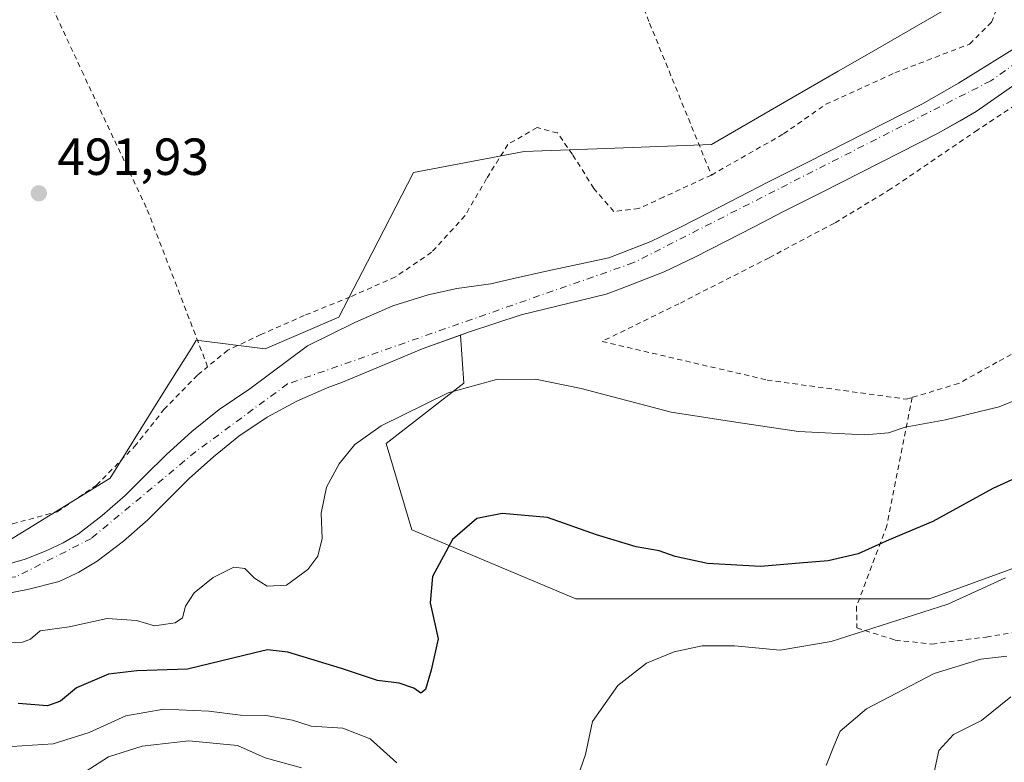
# Model space of a CAD drawing. Units: metres. Extents: x 610488 to 613926, y 4752455 to 4754824.
# Drawn here: x 613092 to 613281, y 4753087 to 4753230 of the extents above; entities that cross this region are included whole.
import ezdxf

# ---------------------------------------------------------------- set-up
doc = ezdxf.new("R2010")
doc.units = ezdxf.units.M
doc.header["$MEASUREMENT"] = 0
doc.linetypes.add('DGN Style 2', pattern=[1.648017, 0.98881, -0.659207])
doc.linetypes.add('DGN Style 4', pattern=[2.638475, 1.318413, -0.659207, 0.001648, -0.659207])
for name, color, linetype, lineweight in [('Alambrada', 7, 'DGN Style 2', 0), ('Arbolado forestal CxS', 92, 'Continuous', 0), ('Corriente natural Cxs', 4, 'Continuous', 13), ('Corriente natural eje', 4, 'DGN Style 4', 0), ('Curva de nivel maestra', 30, 'Continuous', 30), ('Curva de nivel normal', 30, 'Continuous', 0), ('Huerta CxS', 92, 'Continuous', 0), ('Prado CxS', 92, 'Continuous', 0), ('Punto de cota en terreno', 7, 'Continuous', 0), ('Rótulo de punto de cota en terreno', 7, 'Continuous', 0), ('Suelo desnudo CxS', 253, 'Continuous', 0)]:
    doc.layers.add(name, color=color, linetype=linetype, lineweight=lineweight)
doc.styles.add('Style-Arial', font='txt')

# ---------------------------------------------------------------- blocks, each defined once
blk = doc.blocks.new('5PATER')
at = {"layer": 'Huerta CxS', "linetype": 'Continuous', "lineweight": 0}
h = blk.add_hatch(color=51, dxfattribs=at)
edge = h.paths.add_edge_path()
edge.add_ellipse((0, 0), major_axis=(-0.11, -0.111), ratio=0.999422, start_angle=0, end_angle=360)

msp = doc.modelspace()

# ---------------------------------------------------------------- linework, layer by layer
at = {"layer": 'Alambrada', "color": 7, "linetype": 'DGN Style 2', "lineweight": 0}
for points in [[(613224.8901, 4753200.1901, 504.331), (613238.7501, 4753208.0901, 496.1857), (613246.8901, 4753213.7701, 500.4023), (613260.1401, 4753219.8201, 505.931), (613274.4801, 4753225.3401, 502.6346), (613278.6701, 4753229.5401, 500.5149), (613280.8201, 4753234.9201, 501.4516), (613279.7801, 4753244.8901, 512.2484), (613276.9801, 4753250.1701, 516.5196), (613272.4301, 4753254.7901, 514.461), (613270.3801, 4753259.0101, 511.2239), (613270.9801, 4753263.4201, 512.2631), (613274.8901, 4753272.8401, 509.1324), (613287.3001, 4753297.2701, 516.3734), (613297.3001, 4753312.1101, 512.4577), (613302.0501, 4753319.0901, 517.3715), (613309.4001, 4753325.7201, 517.5962), (613324.1701, 4753336.1301, 514.6621), (613342.7101, 4753346.3301, 513.6625), (613345.0101, 4753370.9701, 494.1954), (613348.0801, 4753410.3501, 495.4797), (613351.2601, 4753453.2501, 498.7753)], [(613169.6701, 4753334.6501, 495.5795), (613187.5201, 4753291.8801, 493.731), (613200.2801, 4753261.1801, 493.1605), (613213.0301, 4753229.3401, 492.9217), (613224.8901, 4753200.1901, 504.331)], [(613077.3501, 4753275.7901, 495.3777), (613071.4601, 4753271.6701, 495.7773), (613033.9301, 4753230.9901, 494.2095), (613034.3301, 4753223.4001, 492.9703), (613015.4201, 4753197.8901, 491.9749), (613000.7401, 4753179.5701, 491.2774), (613006.1001, 4753178.7501, 492.8847), (613014.5301, 4753176.8501, 497.1025), (613027.8001, 4753172.8601, 501.3017), (613035.1101, 4753168.9301, 496.9583), (613041.9201, 4753162.9101, 496.0822), (613048.0301, 4753155.4001, 497.8038), (613063.4001, 4753139.5801, 506.9773), (613072.3701, 4753133.7501, 497.8158), (613081.4401, 4753132.8501, 499.0277), (613090.6701, 4753133.1901, 494.9308), (613099.2501, 4753135.5101, 502.0533), (613106.8501, 4753140.6301, 498.986), (613114.1201, 4753148.0401, 492.5149), (613119.7801, 4753155.1501, 501.3252), (613126.2601, 4753161.8201, 513.4403), (613128.1601, 4753163.3801, 512.5873)], [(613077.3501, 4753275.7901, 495.3777), (613090.7601, 4753248.7601, 492.9308), (613104.0001, 4753220.1801, 492.2982), (613116.5801, 4753193.5201, 491.8853), (613128.1601, 4753163.3801, 512.5873)], [(613311.8201, 4753197.3101, 501.0938), (613290.1401, 4753218.1801, 508.9377), (613276.0301, 4753208.8601, 504.4481), (613259.3701, 4753197.5101, 512.0237), (613248.5101, 4753190.9401, 514.2334), (613235.9601, 4753184.3001, 503.4869), (613218.6701, 4753175.4701, 508.1932), (613203.8901, 4753168.2301, 504.9324), (613235.6001, 4753160.8201, 494.7894), (613262.3201, 4753157.1301, 499.93), (613263.4401, 4753157.4701, 501.3061)], [(613224.8901, 4753200.1901, 504.331), (613215.7101, 4753195.9401, 500.3764), (613210.9801, 4753193.7501, 502.6591), (613206.1501, 4753193.1801, 509.7556), (613202.3301, 4753197.6101, 516.3077), (613198.2301, 4753204.1501, 508.824), (613195.3501, 4753208.2601, 505.5927), (613191.4201, 4753209.3101, 512.3603), (613185.8201, 4753206.0701, 510.8311), (613181.7401, 4753199.5001, 495.7911), (613177.5801, 4753192.3801, 499.6986), (613171.1701, 4753185.3501, 503.9745), (613164.2101, 4753180.6101, 498.9218), (613155.5301, 4753176.7701, 493.5284), (613146.7301, 4753173.2101, 493.3661), (613138.3901, 4753169.5501, 493.0847), (613132.0301, 4753166.5501, 503.5979), (613128.1601, 4753163.3801, 512.5873)], [(613311.8201, 4753197.3101, 501.0938), (613308.1701, 4753191.8301, 511.3534), (613301.5701, 4753181.6701, 511.8585), (613294.0701, 4753173.6201, 507.3726), (613286.8201, 4753168.1101, 511.1419), (613279.7301, 4753164.2201, 509.4655), (613272.3701, 4753160.1501, 504.0276), (613263.4401, 4753157.4701, 501.3061)], [(613263.4401, 4753157.4701, 501.3061), (613258.5901, 4753132.8301, 506.0406), (613252.7801, 4753117.3601, 511.7726), (613252.8201, 4753113.2201, 514.3419), (613260.2101, 4753110.8601, 511.1145), (613267.2401, 4753110.1101, 511.7758), (613277.6801, 4753111.4601, 518.9073), (613285.3801, 4753112.7101, 523.0733)]]:
    msp.add_polyline3d(points, dxfattribs=at)
at = {"layer": 'Arbolado forestal CxS', "color": 92, "linetype": 'Continuous', "lineweight": 0}
for points in [[(613087.8929, 4753128.7385, 491.4344), (613109.4245, 4753141.9891, 491.8919), (613118.3011, 4753156.1903, 491.9193), (613120.9817, 4753160.4785, 491.9328), (613125.0361, 4753166.9649, 491.902), (613125.8939, 4753168.3375, 491.9121), (613125.9893, 4753168.4901, 491.9131), (613139.2391, 4753166.8333, 491.8421), (613153.3659, 4753172.8871, 491.6142), (613159.7321, 4753185.2647, 492.3609), (613167.6711, 4753200.6997, 492.339), (613188.9649, 4753204.6923, 492.4334), (613206.3773, 4753205.3371, 492.5765), (613224.8979, 4753206.0231, 492.8477), (613240.6099, 4753215.1195, 493.024), (613249.2455, 4753220.1191, 493.0502), (613255.1697, 4753223.5489, 493.0901), (613275.4703, 4753235.3019, 493.3385), (613263.4927, 4753252.6029, 493.3524), (613267.4227, 4753268.7603, 493.46), (613269.3671, 4753276.7539, 493.5123), (613272.6385, 4753290.2029, 493.617), (613275.4703, 4753301.8445, 493.6826), (613282.9105, 4753312.0747, 493.7601)], [(613087.8929, 4753128.7385, 491.4344), (613109.4245, 4753141.9891, 491.8919), (613118.3011, 4753156.1903, 491.9193), (613120.9817, 4753160.4785, 491.9328), (613125.0361, 4753166.9649, 491.902), (613125.8939, 4753168.3375, 491.9121), (613125.9893, 4753168.4901, 491.9131), (613139.2391, 4753166.8333, 491.8421), (613153.3659, 4753172.8871, 491.6142), (613159.7321, 4753185.2647, 492.3609), (613167.6711, 4753200.6997, 492.339), (613188.9649, 4753204.6923, 492.4334), (613206.3773, 4753205.3371, 492.5765), (613224.8979, 4753206.0231, 492.8477), (613240.6099, 4753215.1195, 493.024), (613249.2455, 4753220.1191, 493.0502), (613255.1697, 4753223.5489, 493.0901), (613275.4703, 4753235.3019, 493.3385), (613263.4927, 4753252.6029, 493.3524), (613267.4227, 4753268.7603, 493.46), (613269.3671, 4753276.7539, 493.5123), (613272.6385, 4753290.2029, 493.617), (613275.4703, 4753301.8445, 493.6826), (613282.9105, 4753312.0747, 493.7601)], [(613287.1851, 4753227.0751, 492.038), (613272.3301, 4753217.8001, 492.1173), (613265.4301, 4753213.8501, 491.6648), (613258.1301, 4753210.1501, 491.564), (613250.6802, 4753206.3801, 491.8285), (613243.2701, 4753202.6201, 491.4184), (613235.8601, 4753198.8501, 491.5239), (613230.1901, 4753195.9401, 491.3851), (613224.5701, 4753193.0301, 491.5981), (613218.8601, 4753190.1201, 492.0367), (613213.2602, 4753187.4501, 492.342), (613205.1801, 4753184.2901, 491.5291), (613193.4991, 4753181.8121, 491.8774), (613186.6199, 4753180.2246, 491.6134), (613182.5189, 4753179.2986, 491.436), (613176.0365, 4753178.3725, 491.7078), (613170.4803, 4753177.1819, 491.8011), (613163.7334, 4753175.0652, 491.3055), (613156.4573, 4753171.8902, 491.1534), (613147.3292, 4753167.3923, 491.1292), (613136.2701, 4753159.1501, 491.1644), (613130.3701, 4753155.1701, 491.3262), (613125.1401, 4753150.9301, 491.4889), (613120.2501, 4753146.5301, 491.5557), (613116.1601, 4753142.4801, 491.5324), (613112.3301, 4753138.6601, 491.3946), (613107.9301, 4753134.7801, 491.0424), (613103.3701, 4753131.3101, 490.8122), (613100.4102, 4753129.5301, 490.7653), (613097.1501, 4753128.0001, 490.8222), (613093.1501, 4753126.4201, 490.8652), (613089.1601, 4753125.2601, 490.811)], [(613287.1851, 4753227.0751, 492.038), (613272.3301, 4753217.8001, 492.1173), (613265.4301, 4753213.8501, 491.6648), (613258.1301, 4753210.1501, 491.564), (613250.6802, 4753206.3801, 491.8285), (613243.2701, 4753202.6201, 491.4184), (613235.8601, 4753198.8501, 491.5239), (613230.1901, 4753195.9401, 491.3851), (613224.5701, 4753193.0301, 491.5981), (613218.8601, 4753190.1201, 492.0367), (613213.2602, 4753187.4501, 492.342), (613205.1801, 4753184.2901, 491.5291), (613193.4991, 4753181.8121, 491.8774), (613186.6199, 4753180.2246, 491.6134), (613182.5189, 4753179.2986, 491.436), (613176.0365, 4753178.3725, 491.7078), (613170.4803, 4753177.1819, 491.8011), (613163.7334, 4753175.0652, 491.3055), (613156.4573, 4753171.8902, 491.1534), (613147.3292, 4753167.3923, 491.1292), (613136.2701, 4753159.1501, 491.1644), (613130.3701, 4753155.1701, 491.3262), (613125.1401, 4753150.9301, 491.4889), (613120.2501, 4753146.5301, 491.5557), (613116.1601, 4753142.4801, 491.5324), (613112.3301, 4753138.6601, 491.3946), (613107.9301, 4753134.7801, 491.0424), (613103.3701, 4753131.3101, 490.8122), (613100.4102, 4753129.5301, 490.7653), (613097.1501, 4753128.0001, 490.8222), (613093.1501, 4753126.4201, 490.8652), (613089.1601, 4753125.2601, 490.811)], [(613086.2624, 4753119.2048, 490.2067), (613093.5919, 4753120.5791, 490.1363), (613099.6801, 4753122.1201, 489.8773), (613103.0193, 4753123.7004, 490.01), (613103.4201, 4753123.8901, 490.1069), (613106.9601, 4753126.0101, 490.6035), (613111.9901, 4753129.8401, 490.7551), (613116.7001, 4753133.9901, 490.7387), (613120.6701, 4753137.9401, 490.6244), (613124.6401, 4753141.8801, 490.928), (613129.3001, 4753146.0701, 490.9844), (613134.1801, 4753150.0301, 490.8393), (613139.5701, 4753153.6701, 490.6104), (613145.3101, 4753156.7301, 490.4603), (613151.1001, 4753159.3001, 490.6026), (613154.0552, 4753160.4151, 490.7273), (613169.5542, 4753166.8631, 491.0185), (613176.6915, 4753169.4585, 491.3056), (613177.3701, 4753160.2243, 493.6101), (613177.3347, 4753160.2071, 493.6097), (613162.4278, 4753148.6135, 494.6331), (613167.3963, 4753132.0505, 498.3772), (613198.8667, 4753118.8001, 501.4147), (613233.6489, 4753118.7997, 500.9298), (613256.8367, 4753118.7995, 501.7535), (613266.7749, 4753118.7993, 503.0688), (613283.2595, 4753124.7927, 503.5532)], [(613176.6915, 4753169.4585, 491.3056), (613169.5542, 4753166.8631, 491.0185), (613154.0552, 4753160.4151, 490.7273), (613151.1001, 4753159.3001, 490.6026), (613145.3101, 4753156.7301, 490.4603), (613139.5701, 4753153.6701, 490.6104), (613134.1801, 4753150.0301, 490.8393), (613129.3001, 4753146.0701, 490.9844), (613124.6401, 4753141.8801, 490.928), (613120.6701, 4753137.9401, 490.6244), (613116.7001, 4753133.9901, 490.7387), (613111.9901, 4753129.8401, 490.7551), (613106.9601, 4753126.0101, 490.6035), (613103.4201, 4753123.8901, 490.1069), (613103.0193, 4753123.7004, 490.01), (613099.6801, 4753122.1201, 489.8773), (613093.5919, 4753120.5791, 490.1363), (613086.2624, 4753119.2048, 490.2067)], [(613176.6915, 4753169.4585, 491.3056), (613177.3701, 4753160.2243, 493.6101), (613177.3347, 4753160.2071, 493.6097), (613162.4278, 4753148.6135, 494.6331), (613167.3963, 4753132.0505, 498.3772), (613198.8667, 4753118.8001, 501.4147), (613233.6489, 4753118.7997, 500.9298), (613256.8367, 4753118.7995, 501.7535), (613266.7749, 4753118.7993, 503.0688), (613283.2595, 4753124.7927, 503.5532)]]:
    msp.add_polyline3d(points, dxfattribs=at)
at = {"layer": 'Corriente natural Cxs', "color": 4, "linetype": 'Continuous', "lineweight": 13}
for points in [[(613089.1601, 4753125.2601, 490.811), (613093.1501, 4753126.4201, 490.8652), (613097.1501, 4753128.0001, 490.8222), (613100.4101, 4753129.5301, 490.7653), (613103.3701, 4753131.3101, 490.8122), (613107.9301, 4753134.7801, 491.0424), (613112.3301, 4753138.6601, 491.3946), (613116.1601, 4753142.4801, 491.5324), (613120.2501, 4753146.5301, 491.5557), (613125.1401, 4753150.9301, 491.4889), (613130.3701, 4753155.1701, 491.3262), (613136.2701, 4753159.1501, 491.1644), (613147.3292, 4753167.3923, 491.1292), (613156.4573, 4753171.8902, 491.1534), (613163.7334, 4753175.0652, 491.3055), (613170.4803, 4753177.1819, 491.8011), (613176.0365, 4753178.3725, 491.7078), (613182.5189, 4753179.2986, 491.436), (613186.6199, 4753180.2246, 491.6134), (613193.4991, 4753181.8121, 491.8774), (613205.1801, 4753184.2901, 491.5291), (613213.2601, 4753187.4501, 492.3421), (613218.8601, 4753190.1201, 492.0367), (613224.5701, 4753193.0301, 491.5981), (613230.1901, 4753195.9401, 491.3851), (613235.8601, 4753198.8501, 491.5239), (613243.2701, 4753202.6201, 491.4184), (613250.6801, 4753206.3801, 491.8285), (613258.1301, 4753210.1501, 491.564), (613265.4301, 4753213.8501, 491.6648), (613272.3301, 4753217.8001, 492.1173), (613287.1851, 4753227.0751, 492.038)], [(613089.1601, 4753125.2601, 490.811), (613093.1501, 4753126.4201, 490.8652), (613097.1501, 4753128.0001, 490.8222), (613100.4101, 4753129.5301, 490.7653), (613103.3701, 4753131.3101, 490.8122), (613107.9301, 4753134.7801, 491.0424), (613112.3301, 4753138.6601, 491.3946), (613116.1601, 4753142.4801, 491.5324), (613120.2501, 4753146.5301, 491.5557), (613125.1401, 4753150.9301, 491.4889), (613130.3701, 4753155.1701, 491.3262), (613136.2701, 4753159.1501, 491.1644), (613147.3292, 4753167.3923, 491.1292), (613156.4573, 4753171.8902, 491.1534), (613163.7334, 4753175.0652, 491.3055), (613170.4803, 4753177.1819, 491.8011), (613176.0365, 4753178.3725, 491.7078), (613182.5189, 4753179.2986, 491.436), (613186.6199, 4753180.2246, 491.6134), (613193.4991, 4753181.8121, 491.8774), (613205.1801, 4753184.2901, 491.5291), (613213.2601, 4753187.4501, 492.3421), (613218.8601, 4753190.1201, 492.0367), (613224.5701, 4753193.0301, 491.5981), (613230.1901, 4753195.9401, 491.3851), (613235.8601, 4753198.8501, 491.5239), (613243.2701, 4753202.6201, 491.4184), (613250.6801, 4753206.3801, 491.8285), (613258.1301, 4753210.1501, 491.564), (613265.4301, 4753213.8501, 491.6648), (613272.3301, 4753217.8001, 492.1173), (613287.1851, 4753227.0751, 492.038)], [(613282.6901, 4753217.2401, 491.7429), (613275.7601, 4753212.3901, 491.3605), (613268.4701, 4753208.2201, 491.0897), (613261.0201, 4753204.4501, 491.364), (613253.5701, 4753200.6801, 491.6057), (613246.1701, 4753196.9201, 491.5691), (613238.7701, 4753193.1601, 491.4887), (613233.1301, 4753190.2601, 491.0256), (613227.4901, 4753187.3401, 491.1261), (613221.6901, 4753184.3901, 491.385), (613215.8101, 4753181.5801, 491.7394), (613207.4501, 4753178.3101, 491.1689), (613204.7207, 4753177.3141, 491.1563), (613188.3397, 4753173.3454, 491.4242), (613178.2855, 4753170.0381, 491.2453), (613169.5542, 4753166.8631, 491.0185), (613154.0551, 4753160.4151, 490.7273), (613151.1001, 4753159.3001, 490.6026), (613145.3101, 4753156.7301, 490.4603), (613139.5701, 4753153.6701, 490.6104), (613134.1801, 4753150.0301, 490.8393), (613129.3001, 4753146.0701, 490.9844), (613124.6401, 4753141.8801, 490.928), (613120.6701, 4753137.9401, 490.6244), (613116.7001, 4753133.9901, 490.7387), (613111.9901, 4753129.8401, 490.7551), (613106.9601, 4753126.0101, 490.6035), (613103.4201, 4753123.8901, 490.1069), (613103.0193, 4753123.7004, 490.01), (613099.6801, 4753122.1201, 489.8773), (613093.5919, 4753120.5791, 490.1363), (613086.2623, 4753119.2048, 490.2067)], [(613282.6901, 4753217.2401, 491.7429), (613275.7601, 4753212.3901, 491.3605), (613268.4701, 4753208.2201, 491.0897), (613261.0201, 4753204.4501, 491.364), (613253.5701, 4753200.6801, 491.6057), (613246.1701, 4753196.9201, 491.5691), (613238.7701, 4753193.1601, 491.4887), (613233.1301, 4753190.2601, 491.0256), (613227.4901, 4753187.3401, 491.1261), (613221.6901, 4753184.3901, 491.385), (613215.8101, 4753181.5801, 491.7394), (613207.4501, 4753178.3101, 491.1689), (613204.7207, 4753177.3141, 491.1563), (613188.3397, 4753173.3454, 491.4242), (613178.2855, 4753170.0381, 491.2453), (613169.5542, 4753166.8631, 491.0185), (613154.0551, 4753160.4151, 490.7273), (613151.1001, 4753159.3001, 490.6026), (613145.3101, 4753156.7301, 490.4603), (613139.5701, 4753153.6701, 490.6104), (613134.1801, 4753150.0301, 490.8393), (613129.3001, 4753146.0701, 490.9844), (613124.6401, 4753141.8801, 490.928), (613120.6701, 4753137.9401, 490.6244), (613116.7001, 4753133.9901, 490.7387), (613111.9901, 4753129.8401, 490.7551), (613106.9601, 4753126.0101, 490.6035), (613103.4201, 4753123.8901, 490.1069), (613103.0193, 4753123.7004, 490.01), (613099.6801, 4753122.1201, 489.8773), (613093.5919, 4753120.5791, 490.1363), (613086.2623, 4753119.2048, 490.2067)]]:
    msp.add_polyline3d(points, dxfattribs=at)
at = {"layer": 'Corriente natural eje', "color": 4, "linetype": 'DGN Style 4', "lineweight": 0}
msp.add_polyline3d([(613290.2839, 4753226.6062, 491.827), (613278.5401, 4753218.2701, 491.7165), (613209.9901, 4753183.3601, 491.5633), (613143.5101, 4753160.0701, 490.7239), (613125.9101, 4753147.0901, 491.0734), (613105.8401, 4753130.4101, 490.6171), (613091.3301, 4753122.9901, 490.1959), (613077.7501, 4753122.0701, 489.8218), (613066.3201, 4753125.7701, 489.6547), (613062.1358, 4753128.3668, 489.7593), (613055.5697, 4753133.1005, 489.8111), (613046.1023, 4753141.0409, 489.5149), (613040.7578, 4753148.3705, 489.1555), (613035.2606, 4753154.0204, 489.0836), (613028.5418, 4753159.2122, 489.0575), (613021.0595, 4753164.7094, 489.1241), (613008.5381, 4753170.0539, 489.1157), (613004.1098, 4753171.1228, 489.2016), (612998.6126, 4753172.039, 489.0365), (612991.8938, 4753170.2066, 489.038), (612971.8901, 4753163.9459, 488.9605), (612958.1101, 4753158.8501, 488.8141), (612939.2088, 4753148.8824, 488.3688)], dxfattribs=at)
at = {"layer": 'Curva de nivel maestra', "color": 30, "linetype": 'Continuous', "lineweight": 30, "elevation": 500, "flags": 128}
msp.add_lwpolyline([(613292.68, 4753146.2801), (613278.95, 4753140.0001), (613267.4, 4753133.6601), (613259.04, 4753130.1401), (613253.06, 4753127.4601), (613247.32, 4753126.0701), (613241.84, 4753125.6401), (613234.32, 4753125.0301), (613224.18, 4753125.5901), (613217.95, 4753126.9201), (613214.85, 4753128.0201), (613210.48, 4753128.8101), (613202.86, 4753131.1001), (613193.44, 4753134.4001), (613184.74, 4753135.2101), (613179.85, 4753134.2501), (613175.21, 4753130.2001), (613171.31, 4753123.1101), (613170.9, 4753118.0101), (613172.42, 4753111.1001), (613171.08, 4753105.1001), (613170, 4753101.3701), (613169.11, 4753100.6601), (613167.73, 4753101.6301), (613164.95, 4753102.5901), (613160.76, 4753103.1201), (613153.88, 4753105.4301), (613143.55, 4753108.5701), (613139.67, 4753109.0001), (613137.24, 4753108.4401), (613124.31, 4753105.2601), (613114.54, 4753104.9801), (613109.11, 4753104.3301), (613102.95, 4753101.7001), (613099.9, 4753099.1201), (613097.41, 4753098.2601), (613091.75, 4753098.7001)], dxfattribs=at)
at = {"layer": 'Curva de nivel normal', "color": 30, "linetype": 'Continuous', "lineweight": 0, "flags": 128}
for points, elevation in [([(613088.76, 4753110.27), (613092.64, 4753110.48), (613094.15, 4753111.08), (613096.01, 4753112.65), (613101.6, 4753113.41), (613108.84, 4753115.03), (613114.52, 4753114.61), (613117.97, 4753113.59), (613121.92, 4753114.17), (613123.33, 4753115.12), (613123.93, 4753117.36), (613125.58, 4753119.98), (613129.24, 4753122.92), (613133.18, 4753124.86), (613135.32, 4753124.61), (613137.15, 4753122.77), (613139.62, 4753121.22), (613143.32, 4753121.4), (613147.4, 4753124.42), (613149.35, 4753126.99), (613150.14, 4753130.38), (613149.94, 4753135.22), (613150.98, 4753140.24), (613153.41, 4753144.7), (613156.44, 4753148.46), (613161.5, 4753151.99), (613174.35, 4753158.33), (613183.65, 4753160.94), (613191.15, 4753161), (613199.88, 4753159.22), (613217.19, 4753154.63), (613229.61, 4753152.71), (613241.64, 4753150.92), (613254.36, 4753150.31), (613258.88, 4753150.67), (613262.1, 4753151.77), (613269.82, 4753153.15), (613280.15, 4753155.64), (613286.59, 4753158.3)], 495), ([(613281.34, 4753122.86), (613270.28, 4753117.77), (613247.88, 4753110.61), (613238.08, 4753108.92), (613229.34, 4753109.79), (613223.12, 4753109.78), (613217.74, 4753108.64), (613212.43, 4753106.44), (613206.9, 4753102.15), (613202.08, 4753095.26), (613200.69, 4753088.88), (613199.19, 4753084.5)], 505), ([(613281.64, 4753107.76), (613276.62, 4753107.23), (613267.7, 4753104.48), (613254.66, 4753097.65), (613249.62, 4753093.36), (613248.41, 4753090.5), (613246.94, 4753086.77)], 510), ([(613266.89, 4753081.95), (613268.57, 4753089.67), (613271.39, 4753092.77), (613276.78, 4753095.45), (613282.41, 4753099.99)], 515), ([(613164.48, 4753087.28), (613159.37, 4753091.92), (613154.12, 4753093.96), (613148.06, 4753094.34), (613144.48, 4753095.49), (613139.39, 4753096.36), (613134.45, 4753096.47), (613128.39, 4753097.24), (613119.73, 4753097.62), (613112.48, 4753096.3), (613105.4, 4753093.1), (613098.48, 4753090.95), (613088.61, 4753090.31), (613077.66, 4753087.88), (613071.94, 4753086.4)], 505), ([(613146.18, 4753086.37), (613139.2, 4753088.27), (613133.92, 4753090.6), (613124.54, 4753091.51), (613115.56, 4753090.52), (613109.1, 4753088.46), (613103.75, 4753084.98)], 510)]:
    msp.add_lwpolyline(points, dxfattribs=dict(at, elevation=elevation))
at = {"layer": 'Prado CxS', "color": 92, "linetype": 'Continuous', "lineweight": 0}
for points in [[(613282.9105, 4753312.0747, 493.7601), (613275.4703, 4753301.8445, 493.6826), (613272.6385, 4753290.2029, 493.617), (613269.3671, 4753276.7539, 493.5123), (613267.4227, 4753268.7603, 493.46), (613263.4927, 4753252.6029, 493.3524), (613275.4703, 4753235.3019, 493.3385), (613255.1697, 4753223.5489, 493.0901), (613249.2455, 4753220.1191, 493.0502), (613240.6099, 4753215.1195, 493.024), (613224.8979, 4753206.0231, 492.8477), (613206.3773, 4753205.3371, 492.5765), (613188.9649, 4753204.6923, 492.4334), (613167.6711, 4753200.6997, 492.339), (613159.7321, 4753185.2647, 492.3609), (613153.3659, 4753172.8871, 491.6142), (613139.2391, 4753166.8333, 491.8421), (613125.9893, 4753168.4901, 491.9131), (613125.8939, 4753168.3375, 491.9121), (613125.0361, 4753166.9649, 491.902), (613120.9817, 4753160.4785, 491.9328), (613118.3011, 4753156.1903, 491.9193), (613109.4245, 4753141.9891, 491.8919), (613087.8929, 4753128.7385, 491.4344)], [(613087.8929, 4753128.7385, 491.4344), (613109.4245, 4753141.9891, 491.8919), (613118.3011, 4753156.1903, 491.9193), (613120.9817, 4753160.4785, 491.9328), (613125.0361, 4753166.9649, 491.902), (613125.8939, 4753168.3375, 491.9121), (613125.9893, 4753168.4901, 491.9131), (613139.2391, 4753166.8333, 491.8421), (613153.3659, 4753172.8871, 491.6142), (613159.7321, 4753185.2647, 492.3609), (613167.6711, 4753200.6997, 492.339), (613188.9649, 4753204.6923, 492.4334), (613206.3773, 4753205.3371, 492.5765), (613224.8979, 4753206.0231, 492.8477), (613240.6099, 4753215.1195, 493.024), (613249.2455, 4753220.1191, 493.0502), (613255.1697, 4753223.5489, 493.0901), (613275.4703, 4753235.3019, 493.3385), (613263.4927, 4753252.6029, 493.3524), (613267.4227, 4753268.7603, 493.46), (613269.3671, 4753276.7539, 493.5123), (613272.6385, 4753290.2029, 493.617), (613275.4703, 4753301.8445, 493.6826), (613282.9105, 4753312.0747, 493.7601)], [(613283.2595, 4753124.7927, 503.5532), (613266.7749, 4753118.7993, 503.0688), (613256.8367, 4753118.7995, 501.7535), (613233.6489, 4753118.7997, 500.9298), (613198.8667, 4753118.8001, 501.4147), (613167.3963, 4753132.0505, 498.3772), (613162.4278, 4753148.6135, 494.6331), (613177.3347, 4753160.2071, 493.6097), (613177.3701, 4753160.2243, 493.6101), (613176.6915, 4753169.4585, 491.3056), (613178.2855, 4753170.0381, 491.2453), (613188.3397, 4753173.3454, 491.4242), (613204.7207, 4753177.3141, 491.1563), (613207.4501, 4753178.3101, 491.1689), (613215.8101, 4753181.5801, 491.7394), (613221.6901, 4753184.3901, 491.385), (613227.4901, 4753187.3401, 491.1261), (613233.1301, 4753190.2601, 491.0256), (613238.7701, 4753193.1601, 491.4887), (613246.1702, 4753196.9201, 491.5691), (613253.5701, 4753200.6801, 491.6057), (613261.0201, 4753204.4501, 491.364), (613268.4702, 4753208.2201, 491.0897), (613272.6712, 4753210.6232, 491.3657), (613275.7602, 4753212.3901, 491.3605), (613282.6901, 4753217.2401, 491.7429)], [(613282.6901, 4753217.2401, 491.7429), (613275.7602, 4753212.3901, 491.3605), (613272.6712, 4753210.6232, 491.3657), (613268.4702, 4753208.2201, 491.0897), (613261.0201, 4753204.4501, 491.364), (613253.5701, 4753200.6801, 491.6057), (613246.1702, 4753196.9201, 491.5691), (613238.7701, 4753193.1601, 491.4887), (613233.1301, 4753190.2601, 491.0256), (613227.4901, 4753187.3401, 491.1261), (613221.6901, 4753184.3901, 491.385), (613215.8101, 4753181.5801, 491.7394), (613207.4501, 4753178.3101, 491.1689), (613204.7207, 4753177.3141, 491.1563), (613188.3397, 4753173.3454, 491.4242), (613178.2855, 4753170.0381, 491.2453), (613176.6915, 4753169.4585, 491.3056)], [(613176.6915, 4753169.4585, 491.3056), (613177.3701, 4753160.2243, 493.6101), (613177.3347, 4753160.2071, 493.6097), (613162.4278, 4753148.6135, 494.6331), (613167.3963, 4753132.0505, 498.3772), (613198.8667, 4753118.8001, 501.4147), (613233.6489, 4753118.7997, 500.9298), (613256.8367, 4753118.7995, 501.7535), (613266.7749, 4753118.7993, 503.0688), (613283.2595, 4753124.7927, 503.5532)]]:
    msp.add_polyline3d(points, dxfattribs=at)
at = {"layer": 'Suelo desnudo CxS', "color": 253, "linetype": 'Continuous', "lineweight": 0}
for points in [[(613089.1601, 4753125.2601, 490.811), (613093.1501, 4753126.4201, 490.8652), (613097.1501, 4753128.0001, 490.8222), (613100.4102, 4753129.5301, 490.7653), (613103.3701, 4753131.3101, 490.8122), (613107.9301, 4753134.7801, 491.0424), (613112.3301, 4753138.6601, 491.3946), (613116.1601, 4753142.4801, 491.5324), (613120.2501, 4753146.5301, 491.5557), (613125.1401, 4753150.9301, 491.4889), (613130.3701, 4753155.1701, 491.3262), (613136.2701, 4753159.1501, 491.1644), (613147.3292, 4753167.3923, 491.1292), (613156.4573, 4753171.8902, 491.1534), (613163.7334, 4753175.0652, 491.3055), (613170.4803, 4753177.1819, 491.8011), (613176.0365, 4753178.3725, 491.7078), (613182.5189, 4753179.2986, 491.436), (613186.6199, 4753180.2246, 491.6134), (613193.4991, 4753181.8121, 491.8774), (613205.1801, 4753184.2901, 491.5291), (613213.2602, 4753187.4501, 492.342), (613218.8601, 4753190.1201, 492.0367), (613224.5701, 4753193.0301, 491.5981), (613230.1901, 4753195.9401, 491.3851), (613235.8601, 4753198.8501, 491.5239), (613243.2701, 4753202.6201, 491.4184), (613250.6802, 4753206.3801, 491.8285), (613258.1301, 4753210.1501, 491.564), (613265.4301, 4753213.8501, 491.6648), (613272.3301, 4753217.8001, 492.1173), (613287.1851, 4753227.0751, 492.038)], [(613287.1851, 4753227.0751, 492.038), (613272.3301, 4753217.8001, 492.1173), (613265.4301, 4753213.8501, 491.6648), (613258.1301, 4753210.1501, 491.564), (613250.6802, 4753206.3801, 491.8285), (613243.2701, 4753202.6201, 491.4184), (613235.8601, 4753198.8501, 491.5239), (613230.1901, 4753195.9401, 491.3851), (613224.5701, 4753193.0301, 491.5981), (613218.8601, 4753190.1201, 492.0367), (613213.2602, 4753187.4501, 492.342), (613205.1801, 4753184.2901, 491.5291), (613193.4991, 4753181.8121, 491.8774), (613186.6199, 4753180.2246, 491.6134), (613182.5189, 4753179.2986, 491.436), (613176.0365, 4753178.3725, 491.7078), (613170.4803, 4753177.1819, 491.8011), (613163.7334, 4753175.0652, 491.3055), (613156.4573, 4753171.8902, 491.1534), (613147.3292, 4753167.3923, 491.1292), (613136.2701, 4753159.1501, 491.1644), (613130.3701, 4753155.1701, 491.3262), (613125.1401, 4753150.9301, 491.4889), (613120.2501, 4753146.5301, 491.5557), (613116.1601, 4753142.4801, 491.5324), (613112.3301, 4753138.6601, 491.3946), (613107.9301, 4753134.7801, 491.0424), (613103.3701, 4753131.3101, 490.8122), (613100.4102, 4753129.5301, 490.7653), (613097.1501, 4753128.0001, 490.8222), (613093.1501, 4753126.4201, 490.8652), (613089.1601, 4753125.2601, 490.811)], [(613282.6901, 4753217.2401, 491.7429), (613275.7602, 4753212.3901, 491.3605), (613272.6712, 4753210.6232, 491.3657), (613268.4702, 4753208.2201, 491.0897), (613261.0201, 4753204.4501, 491.364), (613253.5701, 4753200.6801, 491.6057), (613246.1702, 4753196.9201, 491.5691), (613238.7701, 4753193.1601, 491.4887), (613233.1301, 4753190.2601, 491.0256), (613227.4901, 4753187.3401, 491.1261), (613221.6901, 4753184.3901, 491.385), (613215.8101, 4753181.5801, 491.7394), (613207.4501, 4753178.3101, 491.1689), (613204.7207, 4753177.3141, 491.1563), (613188.3397, 4753173.3454, 491.4242), (613178.2855, 4753170.0381, 491.2453), (613176.6915, 4753169.4585, 491.3056), (613169.5542, 4753166.8631, 491.0185), (613154.0552, 4753160.4151, 490.7273), (613151.1001, 4753159.3001, 490.6026), (613145.3101, 4753156.7301, 490.4603), (613139.5701, 4753153.6701, 490.6104), (613134.1801, 4753150.0301, 490.8393), (613129.3001, 4753146.0701, 490.9844), (613124.6401, 4753141.8801, 490.928), (613120.6701, 4753137.9401, 490.6244), (613116.7001, 4753133.9901, 490.7387), (613111.9901, 4753129.8401, 490.7551), (613106.9601, 4753126.0101, 490.6035), (613103.4201, 4753123.8901, 490.1069), (613103.0193, 4753123.7004, 490.01), (613099.6801, 4753122.1201, 489.8773), (613093.5919, 4753120.5791, 490.1363), (613086.2624, 4753119.2048, 490.2067)], [(613282.6901, 4753217.2401, 491.7429), (613275.7602, 4753212.3901, 491.3605), (613272.6712, 4753210.6232, 491.3657), (613268.4702, 4753208.2201, 491.0897), (613261.0201, 4753204.4501, 491.364), (613253.5701, 4753200.6801, 491.6057), (613246.1702, 4753196.9201, 491.5691), (613238.7701, 4753193.1601, 491.4887), (613233.1301, 4753190.2601, 491.0256), (613227.4901, 4753187.3401, 491.1261), (613221.6901, 4753184.3901, 491.385), (613215.8101, 4753181.5801, 491.7394), (613207.4501, 4753178.3101, 491.1689), (613204.7207, 4753177.3141, 491.1563), (613188.3397, 4753173.3454, 491.4242), (613178.2855, 4753170.0381, 491.2453), (613176.6915, 4753169.4585, 491.3056)], [(613176.6915, 4753169.4585, 491.3056), (613169.5542, 4753166.8631, 491.0185), (613154.0552, 4753160.4151, 490.7273), (613151.1001, 4753159.3001, 490.6026), (613145.3101, 4753156.7301, 490.4603), (613139.5701, 4753153.6701, 490.6104), (613134.1801, 4753150.0301, 490.8393), (613129.3001, 4753146.0701, 490.9844), (613124.6401, 4753141.8801, 490.928), (613120.6701, 4753137.9401, 490.6244), (613116.7001, 4753133.9901, 490.7387), (613111.9901, 4753129.8401, 490.7551), (613106.9601, 4753126.0101, 490.6035), (613103.4201, 4753123.8901, 490.1069), (613103.0193, 4753123.7004, 490.01), (613099.6801, 4753122.1201, 489.8773), (613093.5919, 4753120.5791, 490.1363), (613086.2624, 4753119.2048, 490.2067)]]:
    msp.add_polyline3d(points, dxfattribs=at)

# ---------------------------------------------------------------- block references
at = {"layer": 'Punto de cota en terreno', "color": 7, "linetype": 'Continuous', "lineweight": 0, "xscale": 10, "yscale": 10, "zscale": 10}
msp.add_blockref('5PATER', (613095.75, 4753196.68, 491.93), dxfattribs=at)

# ---------------------------------------------------------------- texts
at = {"layer": 'Rótulo de punto de cota en terreno', "color": 7, "linetype": 'Continuous', "lineweight": 0, "style": 'Style-Arial'}
msp.add_text('491,93', height=7, dxfattribs=at).set_placement((613099.2778, 4753200.2078))

doc.saveas('drawing.dxf')
